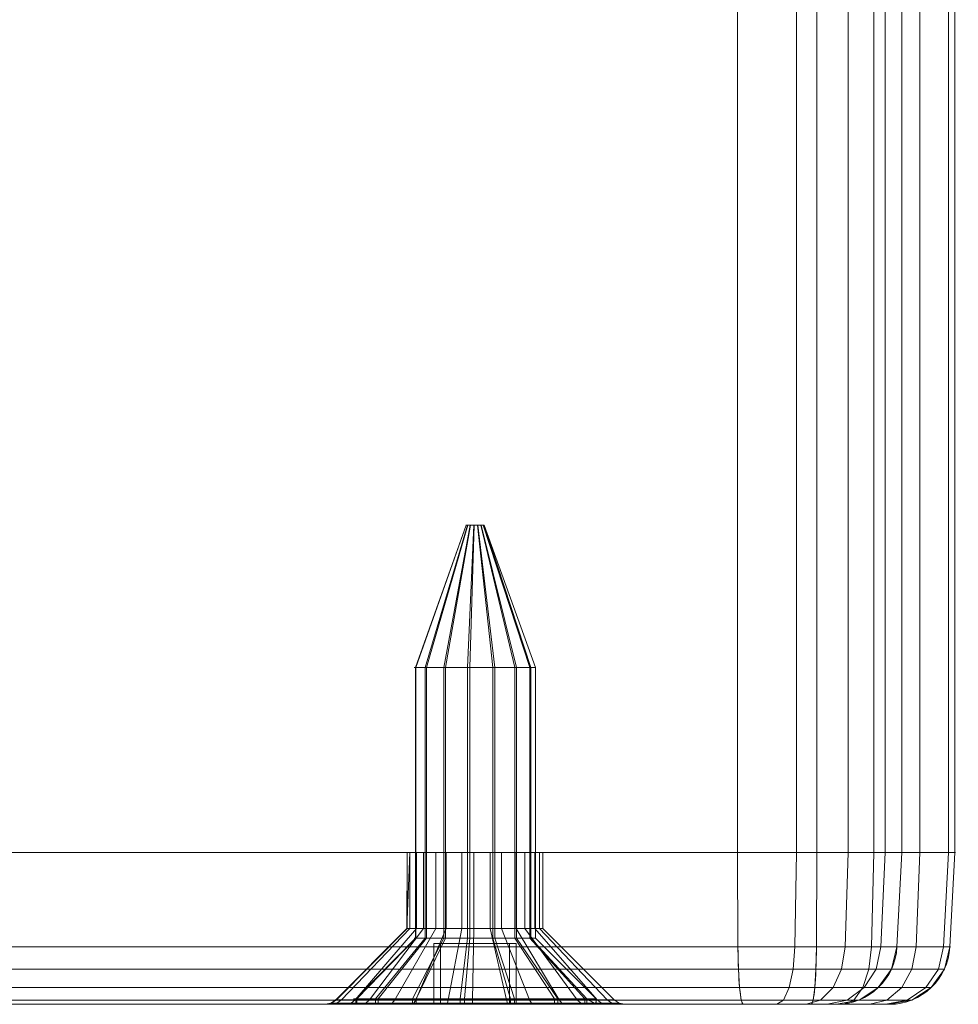
# Model space of a CAD drawing. Units: millimetres. Extents: x -328 to 207, y -634 to 1377.
# Drawn here: x 101 to 132, y -634 to -601 of the extents above; entities that cross this region are included whole.
import ezdxf

# ---------------------------------------------------------------- set-up
doc = ezdxf.new("R2010")
doc.units = ezdxf.units.MM
doc.layers.add('1', color=7, linetype='Continuous', true_color=0xffffff)

# ---------------------------------------------------------------- blocks, each defined once
blk = doc.blocks.new('UG_SURFACE_009')
at = {"layer": '1', "color": 40, "linetype": 'Continuous', "lineweight": 18}
for points in [[(124.893, -628.5, 448.922), (124.893, 1371.5, 448.922), (75.083, 1371.5, 444.564), (75.083, -628.5, 444.564)], [(77.698, -628.5, 414.679), (77.698, 1371.5, 414.679), (127.507, 1371.5, 419.036), (127.507, -628.5, 419.036)], [(126.832, -628.5, 448.71), (126.832, 1371.5, 448.71), (124.893, 1371.5, 448.922), (124.893, -628.5, 448.922)], [(128.542, -628.5, 447.771), (128.542, 1371.5, 447.771), (126.832, 1371.5, 448.71), (126.832, -628.5, 448.71)], [(127.507, -628.5, 419.036), (127.507, 1371.5, 419.036), (129.38, 1371.5, 419.582), (129.38, -628.5, 419.582)], [(129.763, -628.5, 446.25), (129.763, 1371.5, 446.25), (128.542, 1371.5, 447.771), (128.542, -628.5, 447.771)], [(129.38, -628.5, 419.582), (129.38, 1371.5, 419.582), (130.902, 1371.5, 420.803), (130.902, -628.5, 420.803)], [(130.309, -628.5, 444.377), (130.309, 1371.5, 444.377), (129.763, 1371.5, 446.25), (129.763, -628.5, 446.25)], [(132.053, -628.5, 424.453), (132.053, 1371.5, 424.453), (130.309, 1371.5, 444.377), (130.309, -628.5, 444.377)], [(130.902, -628.5, 420.803), (130.902, 1371.5, 420.803), (131.84, 1371.5, 422.514), (131.84, -628.5, 422.514)], [(131.84, -628.5, 422.514), (131.84, 1371.5, 422.514), (132.053, 1371.5, 424.453), (132.053, -628.5, 424.453)], [(130.309, -628.5, 444.377), (70.538, -628.5, 439.148), (77.698, -628.5, 414.679), (127.507, -628.5, 419.036)], [(70.538, -628.5, 439.148), (130.309, -628.5, 444.377), (124.893, -628.5, 448.922), (75.083, -628.5, 444.564)], [(124.893, -628.5, 448.922), (130.309, -628.5, 444.377), (129.763, -628.5, 446.25)], [(129.763, -628.5, 446.25), (128.542, -628.5, 447.771), (126.832, -628.5, 448.71), (124.893, -628.5, 448.922)], [(127.507, -628.5, 419.036), (129.38, -628.5, 419.582), (130.902, -628.5, 420.803), (131.84, -628.5, 422.514)], [(131.84, -628.5, 422.514), (132.053, -628.5, 424.453), (127.507, -628.5, 419.036)], [(132.053, -628.5, 424.453), (130.309, -628.5, 444.377), (127.507, -628.5, 419.036)]]:
    blk.add_3dface(points, dxfattribs=at)
blk = doc.blocks.new('UG_SURFACE_019')
at = {"layer": '1', "color": 1, "linetype": 'Continuous', "lineweight": 18}
for points in [[(72.443, -631.605, 419.238), (70.7, -631.605, 439.162), (70.538, -628.5, 439.148), (72.281, -628.5, 419.224)], [(70.75, -628.5, 441.087), (70.538, -628.5, 439.148), (70.7, -631.605, 439.162), (70.905, -631.605, 441.038)], [(72.281, -628.5, 419.224), (70.538, -628.5, 439.148), (84.119, -628.5, 430.767), (84.201, -628.5, 429.835)], [(85.062, -628.5, 432.336), (84.424, -628.5, 431.652), (70.538, -628.5, 439.148), (70.75, -628.5, 441.087)], [(84.424, -628.5, 431.652), (84.119, -628.5, 430.767), (70.538, -628.5, 439.148)], [(71.688, -628.5, 442.797), (70.75, -628.5, 441.087), (70.905, -631.605, 441.038), (71.813, -631.605, 442.693)], [(85.062, -628.5, 432.336), (70.75, -628.5, 441.087), (71.688, -628.5, 442.797), (73.21, -628.5, 444.018)], [(73.21, -628.5, 444.018), (71.688, -628.5, 442.797), (71.813, -631.605, 442.693), (73.285, -631.605, 443.874)], [(72.281, -628.5, 419.224), (72.827, -628.5, 417.351), (72.971, -631.605, 417.426), (72.443, -631.605, 419.238)], [(72.281, -628.5, 419.224), (84.201, -628.5, 429.835), (84.654, -628.5, 429.017)], [(74.048, -628.5, 415.829), (72.827, -628.5, 417.351), (72.281, -628.5, 419.224), (84.654, -628.5, 429.017)], [(72.827, -628.5, 417.351), (74.048, -628.5, 415.829), (74.152, -631.605, 415.954), (72.971, -631.605, 417.426)], [(75.083, -628.5, 444.564), (73.21, -628.5, 444.018), (73.285, -631.605, 443.874), (75.097, -631.605, 444.402)], [(73.21, -628.5, 444.018), (75.083, -628.5, 444.564), (85.062, -628.5, 432.336)], [(74.048, -628.5, 415.829), (75.758, -628.5, 414.891), (75.807, -631.605, 415.046), (74.152, -631.605, 415.954)], [(75.758, -628.5, 414.891), (74.048, -628.5, 415.829), (84.654, -628.5, 429.017)], [(75.097, -631.605, 444.402), (124.907, -631.605, 448.76), (124.893, -628.5, 448.922), (75.083, -628.5, 444.564)], [(75.083, -628.5, 444.564), (124.893, -628.5, 448.922), (86.858, -628.5, 432.685), (85.923, -628.5, 432.702)], [(85.923, -628.5, 432.702), (85.062, -628.5, 432.336), (75.083, -628.5, 444.564)], [(75.758, -628.5, 414.891), (77.698, -628.5, 414.679), (77.683, -631.605, 414.841), (75.807, -631.605, 415.046)], [(84.654, -628.5, 429.017), (85.401, -628.5, 428.454), (77.698, -628.5, 414.679), (75.758, -628.5, 414.891)], [(77.698, -628.5, 414.679), (127.507, -628.5, 419.036), (127.493, -631.605, 419.198), (77.683, -631.605, 414.841)], [(77.698, -628.5, 414.679), (85.401, -628.5, 428.454), (86.313, -628.5, 428.243)], [(127.507, -628.5, 419.036), (77.698, -628.5, 414.679), (115.287, -628.5, 431.068), (116.199, -628.5, 430.858)], [(86.313, -628.5, 428.243), (114.086, -628.5, 432.45), (114.54, -628.5, 431.632), (77.698, -628.5, 414.679)], [(114.54, -628.5, 431.632), (115.287, -628.5, 431.068), (77.698, -628.5, 414.679)], [(84.119, -628.5, 430.767), (84.119, -631, 430.767), (84.111, -631, 430.297)], [(84.111, -631, 430.297), (84.201, -628.5, 429.835), (84.119, -628.5, 430.767)], [(84.111, -631, 430.297), (84.201, -631, 429.835), (84.201, -628.5, 429.835)], [(84.119, -631, 430.767), (84.119, -628.5, 430.767), (84.424, -628.5, 431.652), (84.424, -631, 431.652)], [(84.654, -631, 429.017), (84.654, -628.5, 429.017), (84.201, -628.5, 429.835), (84.201, -631, 429.835)], [(84.424, -631, 431.652), (84.424, -628.5, 431.652), (85.062, -628.5, 432.336), (85.062, -631, 432.336)], [(85.401, -631, 428.454), (85.401, -628.5, 428.454), (84.654, -628.5, 429.017), (84.654, -631, 429.017)], [(85.062, -631, 432.336), (85.062, -628.5, 432.336), (85.923, -628.5, 432.702), (85.923, -631, 432.702)], [(86.313, -631, 428.243), (86.313, -628.5, 428.243), (85.401, -628.5, 428.454), (85.401, -631, 428.454)], [(85.923, -631, 432.702), (85.923, -628.5, 432.702), (86.858, -628.5, 432.685), (86.858, -631, 432.685)], [(87.231, -631, 428.422), (87.231, -628.5, 428.422), (86.313, -628.5, 428.243), (86.313, -631, 428.243)], [(86.313, -628.5, 428.243), (114.005, -628.5, 433.382), (114.086, -628.5, 432.45)], [(114.005, -628.5, 433.382), (86.313, -628.5, 428.243), (87.231, -628.5, 428.422)], [(86.858, -631, 432.685), (86.858, -628.5, 432.685), (87.706, -628.5, 432.29), (87.706, -631, 432.29)], [(87.706, -628.5, 432.29), (86.858, -628.5, 432.685), (124.893, -628.5, 448.922)], [(87.998, -631, 428.958), (87.998, -628.5, 428.958), (87.231, -628.5, 428.422), (87.231, -631, 428.422)], [(114.948, -628.5, 434.951), (87.231, -628.5, 428.422), (87.998, -628.5, 428.958)], [(87.231, -628.5, 428.422), (114.948, -628.5, 434.951), (114.309, -628.5, 434.266)], [(87.231, -628.5, 428.422), (114.309, -628.5, 434.266), (114.005, -628.5, 433.382)], [(87.706, -631, 432.29), (87.706, -628.5, 432.29), (88.32, -628.5, 431.584), (88.32, -631, 431.584)], [(124.893, -628.5, 448.922), (88.32, -628.5, 431.584), (87.706, -628.5, 432.29)], [(88.48, -631, 429.76), (88.48, -628.5, 429.76), (87.998, -628.5, 428.958), (87.998, -631, 428.958)], [(124.893, -628.5, 448.922), (87.998, -628.5, 428.958), (88.48, -628.5, 429.76)], [(87.998, -628.5, 428.958), (124.893, -628.5, 448.922), (115.809, -628.5, 435.316), (114.948, -628.5, 434.951)], [(88.32, -631, 431.584), (88.32, -628.5, 431.584), (88.594, -628.5, 430.689), (88.594, -631, 430.689)], [(88.594, -628.5, 430.689), (88.32, -628.5, 431.584), (124.893, -628.5, 448.922)], [(88.594, -631, 430.689), (88.594, -628.5, 430.689), (88.48, -628.5, 429.76), (88.48, -631, 429.76)], [(124.893, -628.5, 448.922), (88.48, -628.5, 429.76), (88.594, -628.5, 430.689)], [(114.086, -628.5, 432.45), (114.005, -628.5, 433.382), (113.997, -631, 432.912)], [(114.005, -628.5, 433.382), (114.005, -631, 433.382), (113.997, -631, 432.912)], [(113.997, -631, 432.912), (114.086, -631, 432.45), (114.086, -628.5, 432.45)], [(114.005, -631, 433.382), (114.005, -628.5, 433.382), (114.309, -628.5, 434.266), (114.309, -631, 434.266)], [(114.54, -631, 431.632), (114.54, -628.5, 431.632), (114.086, -628.5, 432.45), (114.086, -631, 432.45)], [(114.309, -631, 434.266), (114.309, -628.5, 434.266), (114.948, -628.5, 434.951), (114.948, -631, 434.951)], [(115.287, -631, 431.068), (115.287, -628.5, 431.068), (114.54, -628.5, 431.632), (114.54, -631, 431.632)], [(114.948, -631, 434.951), (114.948, -628.5, 434.951), (115.809, -628.5, 435.316), (115.809, -631, 435.316)], [(116.199, -631, 430.858), (116.199, -628.5, 430.858), (115.287, -628.5, 431.068), (115.287, -631, 431.068)], [(124.893, -628.5, 448.922), (116.744, -628.5, 435.3), (115.809, -628.5, 435.316)], [(115.809, -631, 435.316), (115.809, -628.5, 435.316), (116.744, -628.5, 435.3), (116.744, -631, 435.3)], [(127.507, -628.5, 419.036), (116.199, -628.5, 430.858), (117.117, -628.5, 431.037)], [(117.117, -631, 431.037), (117.117, -628.5, 431.037), (116.199, -628.5, 430.858), (116.199, -631, 430.858)], [(124.893, -628.5, 448.922), (126.832, -628.5, 448.71), (117.592, -628.5, 434.905), (116.744, -628.5, 435.3)], [(116.744, -631, 435.3), (116.744, -628.5, 435.3), (117.592, -628.5, 434.905), (117.592, -631, 434.905)], [(117.117, -628.5, 431.037), (117.884, -628.5, 431.573), (129.38, -628.5, 419.582), (127.507, -628.5, 419.036)], [(117.884, -631, 431.573), (117.884, -628.5, 431.573), (117.117, -628.5, 431.037), (117.117, -631, 431.037)], [(117.592, -628.5, 434.905), (126.832, -628.5, 448.71), (128.542, -628.5, 447.771), (129.763, -628.5, 446.25)], [(129.763, -628.5, 446.25), (130.309, -628.5, 444.377), (118.206, -628.5, 434.198), (117.592, -628.5, 434.905)], [(117.592, -631, 434.905), (117.592, -628.5, 434.905), (118.206, -628.5, 434.198), (118.206, -631, 434.198)], [(117.884, -628.5, 431.573), (118.365, -628.5, 432.375), (132.053, -628.5, 424.453), (131.84, -628.5, 422.514)], [(131.84, -628.5, 422.514), (130.902, -628.5, 420.803), (117.884, -628.5, 431.573)], [(130.902, -628.5, 420.803), (129.38, -628.5, 419.582), (117.884, -628.5, 431.573)], [(118.365, -631, 432.375), (118.365, -628.5, 432.375), (117.884, -628.5, 431.573), (117.884, -631, 431.573)], [(118.479, -628.5, 433.304), (118.206, -628.5, 434.198), (130.309, -628.5, 444.377), (132.053, -628.5, 424.453)], [(118.206, -631, 434.198), (118.206, -628.5, 434.198), (118.479, -628.5, 433.304), (118.479, -631, 433.304)], [(132.053, -628.5, 424.453), (118.365, -628.5, 432.375), (118.479, -628.5, 433.304)], [(118.479, -631, 433.304), (118.479, -628.5, 433.304), (118.365, -628.5, 432.375), (118.365, -631, 432.375)], [(126.832, -628.5, 448.71), (124.893, -628.5, 448.922), (124.907, -631.605, 448.76), (126.783, -631.605, 448.555)], [(128.542, -628.5, 447.771), (126.832, -628.5, 448.71), (126.783, -631.605, 448.555), (128.438, -631.605, 447.647)], [(127.507, -628.5, 419.036), (129.38, -628.5, 419.582), (129.305, -631.605, 419.727), (127.493, -631.605, 419.198)], [(129.763, -628.5, 446.25), (128.542, -628.5, 447.771), (128.438, -631.605, 447.647), (129.619, -631.605, 446.175)], [(129.38, -628.5, 419.582), (130.902, -628.5, 420.803), (130.777, -631.605, 420.908), (129.305, -631.605, 419.727)], [(130.309, -628.5, 444.377), (129.763, -628.5, 446.25), (129.619, -631.605, 446.175), (130.147, -631.605, 444.363)], [(130.147, -631.605, 444.363), (131.89, -631.605, 424.439), (132.053, -628.5, 424.453), (130.309, -628.5, 444.377)], [(130.902, -628.5, 420.803), (131.84, -628.5, 422.514), (131.685, -631.605, 422.563), (130.777, -631.605, 420.908)], [(131.84, -628.5, 422.514), (132.053, -628.5, 424.453), (131.89, -631.605, 424.439), (131.685, -631.605, 422.563)], [(81.766, -633.354, 430.092), (81.95, -633.354, 429.147), (84.201, -631, 429.835), (84.111, -631, 430.297)], [(84.111, -631, 430.297), (84.119, -631, 430.767), (81.783, -633.354, 431.054), (81.766, -633.354, 430.092)], [(84.119, -631, 430.767), (84.424, -631, 431.652), (82.406, -633.354, 432.864), (81.783, -633.354, 431.054)], [(84.654, -631, 429.017), (84.201, -631, 429.835), (81.95, -633.354, 429.147), (82.878, -633.354, 427.473)], [(84.424, -631, 431.652), (85.062, -631, 432.336), (83.712, -633.354, 434.264), (82.406, -633.354, 432.864)], [(85.401, -631, 428.454), (84.654, -631, 429.017), (82.878, -633.354, 427.473), (84.407, -633.354, 426.321)], [(85.062, -631, 432.336), (85.923, -631, 432.702), (85.474, -633.354, 435.012), (83.712, -633.354, 434.264)], [(86.313, -631, 428.243), (85.401, -631, 428.454), (84.407, -633.354, 426.321), (86.272, -633.354, 425.89)], [(85.923, -631, 432.702), (86.858, -631, 432.685), (87.388, -633.354, 434.979), (85.474, -633.354, 435.012)], [(87.231, -631, 428.422), (86.313, -631, 428.243), (86.272, -633.354, 425.89), (88.151, -633.354, 426.255)], [(86.858, -631, 432.685), (87.706, -631, 432.29), (89.123, -633.354, 434.17), (87.388, -633.354, 434.979)], [(87.998, -631, 428.958), (87.231, -631, 428.422), (88.151, -633.354, 426.255), (89.719, -633.354, 427.353)], [(87.706, -631, 432.29), (88.32, -631, 431.584), (90.379, -633.354, 432.725), (89.123, -633.354, 434.17)], [(88.48, -631, 429.76), (87.998, -631, 428.958), (89.719, -633.354, 427.353), (90.705, -633.354, 428.994)], [(88.32, -631, 431.584), (88.594, -631, 430.689), (90.938, -633.354, 430.894), (90.379, -633.354, 432.725)], [(88.594, -631, 430.689), (88.48, -631, 429.76), (90.705, -633.354, 428.994), (90.938, -633.354, 430.894)], [(111.652, -633.354, 432.706), (111.836, -633.354, 431.762), (114.086, -631, 432.45), (113.997, -631, 432.912)], [(113.997, -631, 432.912), (114.005, -631, 433.382), (111.669, -633.354, 433.669), (111.652, -633.354, 432.706)], [(114.005, -631, 433.382), (114.309, -631, 434.266), (112.292, -633.354, 435.479), (111.669, -633.354, 433.669)], [(114.54, -631, 431.632), (114.086, -631, 432.45), (111.836, -633.354, 431.762), (112.764, -633.354, 430.087)], [(114.309, -631, 434.266), (114.948, -631, 434.951), (113.598, -633.354, 436.879), (112.292, -633.354, 435.479)], [(115.287, -631, 431.068), (114.54, -631, 431.632), (112.764, -633.354, 430.087), (114.293, -633.354, 428.935)], [(114.948, -631, 434.951), (115.809, -631, 435.316), (115.36, -633.354, 437.627), (113.598, -633.354, 436.879)], [(116.199, -631, 430.858), (115.287, -631, 431.068), (114.293, -633.354, 428.935), (116.158, -633.354, 428.505)], [(115.809, -631, 435.316), (116.744, -631, 435.3), (117.274, -633.354, 437.593), (115.36, -633.354, 437.627)], [(117.117, -631, 431.037), (116.199, -631, 430.858), (116.158, -633.354, 428.505), (118.037, -633.354, 428.87)], [(116.744, -631, 435.3), (117.592, -631, 434.905), (119.009, -633.354, 436.784), (117.274, -633.354, 437.593)], [(117.884, -631, 431.573), (117.117, -631, 431.037), (118.037, -633.354, 428.87), (119.605, -633.354, 429.968)], [(117.592, -631, 434.905), (118.206, -631, 434.198), (120.264, -633.354, 435.34), (119.009, -633.354, 436.784)], [(118.365, -631, 432.375), (117.884, -631, 431.573), (119.605, -633.354, 429.968), (120.591, -633.354, 431.609)], [(118.206, -631, 434.198), (118.479, -631, 433.304), (120.824, -633.354, 433.509), (120.264, -633.354, 435.34)], [(118.479, -631, 433.304), (118.365, -631, 432.375), (120.591, -633.354, 431.609), (120.824, -633.354, 433.509)], [(70.7, -631.605, 439.162), (72.443, -631.605, 419.238), (72.623, -632.337, 419.254), (70.88, -632.337, 439.178)], [(70.905, -631.605, 441.038), (70.7, -631.605, 439.162), (70.88, -632.337, 439.178), (71.078, -632.337, 440.984)], [(71.813, -631.605, 442.693), (70.905, -631.605, 441.038), (71.078, -632.337, 440.984), (71.952, -632.337, 442.576)], [(73.285, -631.605, 443.874), (71.813, -631.605, 442.693), (71.952, -632.337, 442.576), (73.369, -632.337, 443.714)], [(72.443, -631.605, 419.238), (72.971, -631.605, 417.426), (73.132, -632.337, 417.509), (72.623, -632.337, 419.254)], [(72.971, -631.605, 417.426), (74.152, -631.605, 415.954), (74.269, -632.337, 416.093), (73.132, -632.337, 417.509)], [(75.097, -631.605, 444.402), (73.285, -631.605, 443.874), (73.369, -632.337, 443.714), (75.113, -632.337, 444.222)], [(74.152, -631.605, 415.954), (75.807, -631.605, 415.046), (75.862, -632.337, 415.219), (74.269, -632.337, 416.093)], [(75.113, -632.337, 444.222), (124.923, -632.337, 448.58), (124.907, -631.605, 448.76), (75.097, -631.605, 444.402)], [(75.807, -631.605, 415.046), (77.683, -631.605, 414.841), (77.668, -632.337, 415.021), (75.862, -632.337, 415.219)], [(77.683, -631.605, 414.841), (127.493, -631.605, 419.198), (127.477, -632.337, 419.379), (77.668, -632.337, 415.021)], [(126.783, -631.605, 448.555), (124.907, -631.605, 448.76), (124.923, -632.337, 448.58), (126.729, -632.337, 448.382)], [(128.438, -631.605, 447.647), (126.783, -631.605, 448.555), (126.729, -632.337, 448.382), (128.321, -632.337, 447.508)], [(127.493, -631.605, 419.198), (129.305, -631.605, 419.727), (129.222, -632.337, 419.887), (127.477, -632.337, 419.379)], [(129.619, -631.605, 446.175), (128.438, -631.605, 447.647), (128.321, -632.337, 447.508), (129.459, -632.337, 446.091)], [(129.305, -631.605, 419.727), (130.777, -631.605, 420.908), (130.639, -632.337, 421.024), (129.222, -632.337, 419.887)], [(130.147, -631.605, 444.363), (129.619, -631.605, 446.175), (129.459, -632.337, 446.091), (129.967, -632.337, 444.347)], [(129.967, -632.337, 444.347), (131.71, -632.337, 424.423), (131.89, -631.605, 424.439), (130.147, -631.605, 444.363)], [(130.777, -631.605, 420.908), (131.685, -631.605, 422.563), (131.512, -632.337, 422.617), (130.639, -632.337, 421.024)], [(131.685, -631.605, 422.563), (131.89, -631.605, 424.439), (131.71, -632.337, 424.423), (131.512, -632.337, 422.617)], [(70.88, -632.337, 439.178), (72.623, -632.337, 419.254), (73.061, -632.951, 419.292), (71.318, -632.951, 439.216)], [(71.078, -632.337, 440.984), (70.88, -632.337, 439.178), (71.318, -632.951, 439.216), (71.497, -632.951, 440.851)], [(71.952, -632.337, 442.576), (71.078, -632.337, 440.984), (71.497, -632.951, 440.851), (72.288, -632.951, 442.294)], [(73.369, -632.337, 443.714), (71.952, -632.337, 442.576), (72.288, -632.951, 442.294), (73.572, -632.951, 443.324)], [(72.623, -632.337, 419.254), (73.132, -632.337, 417.509), (73.522, -632.951, 417.712), (73.061, -632.951, 419.292)], [(73.132, -632.337, 417.509), (74.269, -632.337, 416.093), (74.551, -632.951, 416.429), (73.522, -632.951, 417.712)], [(75.113, -632.337, 444.222), (73.369, -632.337, 443.714), (73.572, -632.951, 443.324), (75.151, -632.951, 443.784)], [(74.269, -632.337, 416.093), (75.862, -632.337, 415.219), (75.994, -632.951, 415.638), (74.551, -632.951, 416.429)], [(75.151, -632.951, 443.784), (124.961, -632.951, 448.142), (124.923, -632.337, 448.58), (75.113, -632.337, 444.222)], [(75.862, -632.337, 415.219), (77.668, -632.337, 415.021), (77.629, -632.951, 415.459), (75.994, -632.951, 415.638)], [(77.668, -632.337, 415.021), (127.477, -632.337, 419.379), (127.439, -632.951, 419.817), (77.629, -632.951, 415.459)], [(126.729, -632.337, 448.382), (124.923, -632.337, 448.58), (124.961, -632.951, 448.142), (126.596, -632.951, 447.963)], [(128.321, -632.337, 447.508), (126.729, -632.337, 448.382), (126.596, -632.951, 447.963), (128.039, -632.951, 447.171)], [(127.477, -632.337, 419.379), (129.222, -632.337, 419.887), (129.019, -632.951, 420.277), (127.439, -632.951, 419.817)], [(129.459, -632.337, 446.091), (128.321, -632.337, 447.508), (128.039, -632.951, 447.171), (129.069, -632.951, 445.888)], [(129.222, -632.337, 419.887), (130.639, -632.337, 421.024), (130.302, -632.951, 421.307), (129.019, -632.951, 420.277)], [(129.967, -632.337, 444.347), (129.459, -632.337, 446.091), (129.069, -632.951, 445.888), (129.529, -632.951, 444.309)], [(129.529, -632.951, 444.309), (131.272, -632.951, 424.385), (131.71, -632.337, 424.423), (129.967, -632.337, 444.347)], [(130.639, -632.337, 421.024), (131.512, -632.337, 422.617), (131.093, -632.951, 422.749), (130.302, -632.951, 421.307)], [(131.512, -632.337, 422.617), (131.71, -632.337, 424.423), (131.272, -632.951, 424.385), (131.093, -632.951, 422.749)], [(71.318, -632.951, 439.216), (73.061, -632.951, 419.292), (73.694, -633.358, 419.347), (71.951, -633.358, 439.271)], [(71.497, -632.951, 440.851), (71.318, -632.951, 439.216), (71.951, -633.358, 439.271), (72.103, -633.358, 440.66)], [(72.288, -632.951, 442.294), (71.497, -632.951, 440.851), (72.103, -633.358, 440.66), (72.775, -633.358, 441.885)], [(73.572, -632.951, 443.324), (72.288, -632.951, 442.294), (72.775, -633.358, 441.885), (73.865, -633.358, 442.76)], [(73.061, -632.951, 419.292), (73.522, -632.951, 417.712), (74.085, -633.358, 418.006), (73.694, -633.358, 419.347)], [(73.522, -632.951, 417.712), (74.551, -632.951, 416.429), (74.96, -633.358, 416.916), (74.085, -633.358, 418.006)], [(75.151, -632.951, 443.784), (73.572, -632.951, 443.324), (73.865, -633.358, 442.76), (75.207, -633.358, 443.151)], [(74.551, -632.951, 416.429), (75.994, -632.951, 415.638), (76.185, -633.358, 416.244), (74.96, -633.358, 416.916)], [(75.207, -633.358, 443.151), (125.016, -633.358, 447.509), (124.961, -632.951, 448.142), (75.151, -632.951, 443.784)], [(75.994, -632.951, 415.638), (77.629, -632.951, 415.459), (77.574, -633.358, 416.092), (76.185, -633.358, 416.244)], [(77.629, -632.951, 415.459), (127.439, -632.951, 419.817), (127.384, -633.358, 420.45), (77.574, -633.358, 416.092)], [(126.596, -632.951, 447.963), (124.961, -632.951, 448.142), (125.016, -633.358, 447.509), (126.405, -633.358, 447.357)], [(128.039, -632.951, 447.171), (126.596, -632.951, 447.963), (126.405, -633.358, 447.357), (127.63, -633.358, 446.684)], [(127.439, -632.951, 419.817), (129.019, -632.951, 420.277), (128.725, -633.358, 420.841), (127.384, -633.358, 420.45)], [(129.069, -632.951, 445.888), (128.039, -632.951, 447.171), (127.63, -633.358, 446.684), (128.505, -633.358, 445.595)], [(129.529, -632.951, 444.309), (129.069, -632.951, 445.888), (128.505, -633.358, 445.595), (128.896, -633.358, 444.253)], [(129.019, -632.951, 420.277), (130.302, -632.951, 421.307), (129.815, -633.358, 421.715), (128.725, -633.358, 420.841)], [(128.896, -633.358, 444.253), (130.639, -633.358, 424.329), (131.272, -632.951, 424.385), (129.529, -632.951, 444.309)], [(130.302, -632.951, 421.307), (131.093, -632.951, 422.749), (130.487, -633.358, 422.94), (129.815, -633.358, 421.715)], [(131.093, -632.951, 422.749), (131.272, -632.951, 424.385), (130.639, -633.358, 424.329), (130.487, -633.358, 422.94)], [(71.951, -633.358, 439.271), (73.694, -633.358, 419.347), (74.433, -633.5, 419.412), (72.689, -633.5, 439.336)], [(72.103, -633.358, 440.66), (71.951, -633.358, 439.271), (72.689, -633.5, 439.336), (72.81, -633.5, 440.437)], [(72.775, -633.358, 441.885), (72.103, -633.358, 440.66), (72.81, -633.5, 440.437), (73.343, -633.5, 441.409)], [(73.865, -633.358, 442.76), (72.775, -633.358, 441.885), (73.343, -633.5, 441.409), (74.207, -633.5, 442.103)], [(73.694, -633.358, 419.347), (74.085, -633.358, 418.006), (74.743, -633.5, 418.348), (74.433, -633.5, 419.412)], [(75.207, -633.358, 443.151), (73.865, -633.358, 442.76), (74.207, -633.5, 442.103), (75.271, -633.5, 442.413)], [(74.085, -633.358, 418.006), (74.96, -633.358, 416.916), (75.436, -633.5, 417.484), (74.743, -633.5, 418.348)], [(74.96, -633.358, 416.916), (76.185, -633.358, 416.244), (76.408, -633.5, 416.951), (75.436, -633.5, 417.484)], [(75.271, -633.5, 442.413), (125.081, -633.5, 446.77), (125.016, -633.358, 447.509), (75.207, -633.358, 443.151)], [(76.185, -633.358, 416.244), (77.574, -633.358, 416.092), (77.509, -633.5, 416.83), (76.408, -633.5, 416.951)], [(77.574, -633.358, 416.092), (127.384, -633.358, 420.45), (127.319, -633.5, 421.188), (77.509, -633.5, 416.83)], [(81.795, -633.462, 429.1), (81.95, -633.354, 429.147), (81.766, -633.354, 430.092), (81.605, -633.462, 430.078)], [(81.605, -633.462, 430.078), (81.766, -633.354, 430.092), (81.783, -633.354, 431.054), (81.622, -633.462, 431.074)], [(81.622, -633.462, 431.074), (81.783, -633.354, 431.054), (82.406, -633.354, 432.864), (82.267, -633.462, 432.948)], [(82.755, -633.462, 427.366), (82.878, -633.354, 427.473), (81.95, -633.354, 429.147), (81.795, -633.462, 429.1)], [(82.267, -633.462, 432.948), (82.406, -633.354, 432.864), (83.712, -633.354, 434.264), (83.619, -633.462, 434.397)], [(84.338, -633.462, 426.174), (84.407, -633.354, 426.321), (82.878, -633.354, 427.473), (82.755, -633.462, 427.366)], [(83.619, -633.462, 434.397), (83.712, -633.354, 434.264), (85.474, -633.354, 435.012), (85.443, -633.462, 435.171)], [(86.269, -633.462, 425.728), (86.272, -633.354, 425.89), (84.407, -633.354, 426.321), (84.338, -633.462, 426.174)], [(85.443, -633.462, 435.171), (85.474, -633.354, 435.012), (87.388, -633.354, 434.979), (87.424, -633.462, 435.137)], [(88.214, -633.462, 426.106), (88.151, -633.354, 426.255), (86.272, -633.354, 425.89), (86.269, -633.462, 425.728)], [(87.424, -633.462, 435.137), (87.388, -633.354, 434.979), (89.123, -633.354, 434.17), (89.22, -633.462, 434.299)], [(89.838, -633.462, 427.243), (89.719, -633.354, 427.353), (88.151, -633.354, 426.255), (88.214, -633.462, 426.106)], [(89.22, -633.462, 434.299), (89.123, -633.354, 434.17), (90.379, -633.354, 432.725), (90.52, -633.462, 432.803)], [(90.858, -633.462, 428.941), (90.705, -633.354, 428.994), (89.719, -633.354, 427.353), (89.838, -633.462, 427.243)], [(90.52, -633.462, 432.803), (90.379, -633.354, 432.725), (90.938, -633.354, 430.894), (91.1, -633.462, 430.908)], [(91.1, -633.462, 430.908), (90.938, -633.354, 430.894), (90.705, -633.354, 428.994), (90.858, -633.462, 428.941)], [(111.681, -633.462, 431.714), (111.836, -633.354, 431.762), (111.652, -633.354, 432.706), (111.49, -633.462, 432.692)], [(111.49, -633.462, 432.692), (111.652, -633.354, 432.706), (111.669, -633.354, 433.669), (111.508, -633.462, 433.688)], [(111.508, -633.462, 433.688), (111.669, -633.354, 433.669), (112.292, -633.354, 435.479), (112.153, -633.462, 435.562)], [(112.641, -633.462, 429.981), (112.764, -633.354, 430.087), (111.836, -633.354, 431.762), (111.681, -633.462, 431.714)], [(112.153, -633.462, 435.562), (112.292, -633.354, 435.479), (113.598, -633.354, 436.879), (113.505, -633.462, 437.012)], [(114.224, -633.462, 428.788), (114.293, -633.354, 428.935), (112.764, -633.354, 430.087), (112.641, -633.462, 429.981)], [(113.505, -633.462, 437.012), (113.598, -633.354, 436.879), (115.36, -633.354, 437.627), (115.329, -633.462, 437.786)], [(116.155, -633.462, 428.343), (116.158, -633.354, 428.505), (114.293, -633.354, 428.935), (114.224, -633.462, 428.788)], [(115.329, -633.462, 437.786), (115.36, -633.354, 437.627), (117.274, -633.354, 437.593), (117.31, -633.462, 437.751)], [(118.1, -633.462, 428.721), (118.037, -633.354, 428.87), (116.158, -633.354, 428.505), (116.155, -633.462, 428.343)], [(117.31, -633.462, 437.751), (117.274, -633.354, 437.593), (119.009, -633.354, 436.784), (119.106, -633.462, 436.914)], [(119.724, -633.462, 429.857), (119.605, -633.354, 429.968), (118.037, -633.354, 428.87), (118.1, -633.462, 428.721)], [(119.106, -633.462, 436.914), (119.009, -633.354, 436.784), (120.264, -633.354, 435.34), (120.406, -633.462, 435.418)], [(120.744, -633.462, 431.556), (120.591, -633.354, 431.609), (119.605, -633.354, 429.968), (119.724, -633.462, 429.857)], [(120.406, -633.462, 435.418), (120.264, -633.354, 435.34), (120.824, -633.354, 433.509), (120.986, -633.462, 433.523)], [(120.986, -633.462, 433.523), (120.824, -633.354, 433.509), (120.591, -633.354, 431.609), (120.744, -633.462, 431.556)], [(126.405, -633.358, 447.357), (125.016, -633.358, 447.509), (125.081, -633.5, 446.77), (126.182, -633.5, 446.65)], [(127.63, -633.358, 446.684), (126.405, -633.358, 447.357), (126.182, -633.5, 446.65), (127.154, -633.5, 446.117)], [(128.505, -633.358, 445.595), (127.63, -633.358, 446.684), (127.154, -633.5, 446.117), (127.848, -633.5, 445.253)], [(127.384, -633.358, 420.45), (128.725, -633.358, 420.841), (128.383, -633.5, 421.498), (127.319, -633.5, 421.188)], [(128.896, -633.358, 444.253), (128.505, -633.358, 445.595), (127.848, -633.5, 445.253), (128.158, -633.5, 444.189)], [(128.158, -633.5, 444.189), (129.901, -633.5, 424.265), (130.639, -633.358, 424.329), (128.896, -633.358, 444.253)], [(128.725, -633.358, 420.841), (129.815, -633.358, 421.715), (129.247, -633.5, 422.192), (128.383, -633.5, 421.498)], [(129.815, -633.358, 421.715), (130.487, -633.358, 422.94), (129.78, -633.5, 423.163), (129.247, -633.5, 422.192)], [(130.487, -633.358, 422.94), (130.639, -633.358, 424.329), (129.901, -633.5, 424.265), (129.78, -633.5, 423.163)], [(72.689, -633.5, 439.336), (74.433, -633.5, 419.412), (81.612, -633.5, 429.044), (81.414, -633.5, 430.061)], [(81.414, -633.5, 430.061), (81.432, -633.5, 431.097), (72.689, -633.5, 439.336)], [(81.432, -633.5, 431.097), (82.103, -633.5, 433.046), (72.689, -633.5, 439.336)], [(72.81, -633.5, 440.437), (72.689, -633.5, 439.336), (82.103, -633.5, 433.046), (83.509, -633.5, 434.554)], [(74.207, -633.5, 442.103), (73.343, -633.5, 441.409), (72.81, -633.5, 440.437), (83.509, -633.5, 434.554)], [(83.509, -633.5, 434.554), (75.271, -633.5, 442.413), (74.207, -633.5, 442.103)], [(74.433, -633.5, 419.412), (82.611, -633.5, 427.241), (81.612, -633.5, 429.044)], [(84.257, -633.5, 426), (82.611, -633.5, 427.241), (74.433, -633.5, 419.412), (74.743, -633.5, 418.348)], [(84.257, -633.5, 426), (74.743, -633.5, 418.348), (75.436, -633.5, 417.484)], [(75.271, -633.5, 442.413), (83.509, -633.5, 434.554), (85.406, -633.5, 435.359)], [(85.406, -633.5, 435.359), (87.467, -633.5, 435.323), (125.081, -633.5, 446.77), (75.271, -633.5, 442.413)], [(75.436, -633.5, 417.484), (76.408, -633.5, 416.951), (77.509, -633.5, 416.83), (84.257, -633.5, 426)], [(77.509, -633.5, 416.83), (127.319, -633.5, 421.188), (88.289, -633.5, 425.93), (86.266, -633.5, 425.537)], [(86.266, -633.5, 425.537), (84.257, -633.5, 426), (77.509, -633.5, 416.83)], [(81.612, -633.5, 429.044), (81.795, -633.462, 429.1), (81.605, -633.462, 430.078), (81.414, -633.5, 430.061)], [(81.414, -633.5, 430.061), (81.605, -633.462, 430.078), (81.622, -633.462, 431.074), (81.432, -633.5, 431.097)], [(81.432, -633.5, 431.097), (81.622, -633.462, 431.074), (82.267, -633.462, 432.948), (82.103, -633.5, 433.046)], [(82.611, -633.5, 427.241), (82.755, -633.462, 427.366), (81.795, -633.462, 429.1), (81.612, -633.5, 429.044)], [(82.103, -633.5, 433.046), (82.267, -633.462, 432.948), (83.619, -633.462, 434.397), (83.509, -633.5, 434.554)], [(84.257, -633.5, 426), (84.338, -633.462, 426.174), (82.755, -633.462, 427.366), (82.611, -633.5, 427.241)], [(83.509, -633.5, 434.554), (83.619, -633.462, 434.397), (85.443, -633.462, 435.171), (85.406, -633.5, 435.359)], [(86.266, -633.5, 425.537), (86.269, -633.462, 425.728), (84.338, -633.462, 426.174), (84.257, -633.5, 426)], [(85.406, -633.5, 435.359), (85.443, -633.462, 435.171), (87.424, -633.462, 435.137), (87.467, -633.5, 435.323)], [(88.289, -633.5, 425.93), (88.214, -633.462, 426.106), (86.269, -633.462, 425.728), (86.266, -633.5, 425.537)], [(87.467, -633.5, 435.323), (87.424, -633.462, 435.137), (89.22, -633.462, 434.299), (89.335, -633.5, 434.452)], [(125.081, -633.5, 446.77), (87.467, -633.5, 435.323), (89.335, -633.5, 434.452)], [(89.978, -633.5, 427.112), (89.838, -633.462, 427.243), (88.214, -633.462, 426.106), (88.289, -633.5, 425.93)], [(127.319, -633.5, 421.188), (89.978, -633.5, 427.112), (88.289, -633.5, 425.93)], [(89.335, -633.5, 434.452), (89.22, -633.462, 434.299), (90.52, -633.462, 432.803), (90.688, -633.5, 432.896)], [(89.335, -633.5, 434.452), (90.688, -633.5, 432.896), (125.081, -633.5, 446.77)], [(91.039, -633.5, 428.879), (90.858, -633.462, 428.941), (89.838, -633.462, 427.243), (89.978, -633.5, 427.112)], [(91.039, -633.5, 428.879), (89.978, -633.5, 427.112), (127.319, -633.5, 421.188)], [(90.688, -633.5, 432.896), (90.52, -633.462, 432.803), (91.1, -633.462, 430.908), (91.29, -633.5, 430.925)], [(111.3, -633.5, 432.676), (111.318, -633.5, 433.712), (90.688, -633.5, 432.896), (91.29, -633.5, 430.925)], [(125.081, -633.5, 446.77), (90.688, -633.5, 432.896), (113.395, -633.5, 437.168), (115.292, -633.5, 437.974)], [(111.318, -633.5, 433.712), (111.989, -633.5, 435.661), (90.688, -633.5, 432.896)], [(111.989, -633.5, 435.661), (113.395, -633.5, 437.168), (90.688, -633.5, 432.896)], [(91.29, -633.5, 430.925), (91.1, -633.462, 430.908), (90.858, -633.462, 428.941), (91.039, -633.5, 428.879)], [(116.152, -633.5, 428.151), (91.29, -633.5, 430.925), (91.039, -633.5, 428.879), (127.319, -633.5, 421.188)], [(91.29, -633.5, 430.925), (111.498, -633.5, 431.658), (111.3, -633.5, 432.676)], [(91.29, -633.5, 430.925), (112.497, -633.5, 429.855), (111.498, -633.5, 431.658)], [(91.29, -633.5, 430.925), (114.143, -633.5, 428.615), (112.497, -633.5, 429.855)], [(91.29, -633.5, 430.925), (116.152, -633.5, 428.151), (114.143, -633.5, 428.615)], [(111.498, -633.5, 431.658), (111.681, -633.462, 431.714), (111.49, -633.462, 432.692), (111.3, -633.5, 432.676)], [(111.3, -633.5, 432.676), (111.49, -633.462, 432.692), (111.508, -633.462, 433.688), (111.318, -633.5, 433.712)], [(111.318, -633.5, 433.712), (111.508, -633.462, 433.688), (112.153, -633.462, 435.562), (111.989, -633.5, 435.661)], [(112.497, -633.5, 429.855), (112.641, -633.462, 429.981), (111.681, -633.462, 431.714), (111.498, -633.5, 431.658)], [(111.989, -633.5, 435.661), (112.153, -633.462, 435.562), (113.505, -633.462, 437.012), (113.395, -633.5, 437.168)], [(114.143, -633.5, 428.615), (114.224, -633.462, 428.788), (112.641, -633.462, 429.981), (112.497, -633.5, 429.855)], [(113.395, -633.5, 437.168), (113.505, -633.462, 437.012), (115.329, -633.462, 437.786), (115.292, -633.5, 437.974)], [(116.152, -633.5, 428.151), (116.155, -633.462, 428.343), (114.224, -633.462, 428.788), (114.143, -633.5, 428.615)], [(115.292, -633.5, 437.974), (115.329, -633.462, 437.786), (117.31, -633.462, 437.751), (117.353, -633.5, 437.938)], [(115.292, -633.5, 437.974), (117.353, -633.5, 437.938), (125.081, -633.5, 446.77)], [(118.175, -633.5, 428.545), (118.1, -633.462, 428.721), (116.155, -633.462, 428.343), (116.152, -633.5, 428.151)], [(127.319, -633.5, 421.188), (118.175, -633.5, 428.545), (116.152, -633.5, 428.151)], [(117.353, -633.5, 437.938), (117.31, -633.462, 437.751), (119.106, -633.462, 436.914), (119.221, -633.5, 437.067)], [(126.182, -633.5, 446.65), (125.081, -633.5, 446.77), (117.353, -633.5, 437.938), (119.221, -633.5, 437.067)], [(119.863, -633.5, 429.727), (119.724, -633.462, 429.857), (118.1, -633.462, 428.721), (118.175, -633.5, 428.545)], [(127.319, -633.5, 421.188), (128.383, -633.5, 421.498), (119.863, -633.5, 429.727), (118.175, -633.5, 428.545)], [(119.221, -633.5, 437.067), (119.106, -633.462, 436.914), (120.406, -633.462, 435.418), (120.574, -633.5, 435.511)], [(119.221, -633.5, 437.067), (120.574, -633.5, 435.511), (128.158, -633.5, 444.189), (127.848, -633.5, 445.253)], [(127.848, -633.5, 445.253), (127.154, -633.5, 446.117), (126.182, -633.5, 446.65), (119.221, -633.5, 437.067)], [(120.925, -633.5, 431.494), (120.744, -633.462, 431.556), (119.724, -633.462, 429.857), (119.863, -633.5, 429.727)], [(119.863, -633.5, 429.727), (129.247, -633.5, 422.192), (129.78, -633.5, 423.163)], [(119.863, -633.5, 429.727), (128.383, -633.5, 421.498), (129.247, -633.5, 422.192)], [(129.78, -633.5, 423.163), (129.901, -633.5, 424.265), (120.925, -633.5, 431.494), (119.863, -633.5, 429.727)], [(120.574, -633.5, 435.511), (120.406, -633.462, 435.418), (120.986, -633.462, 433.523), (121.176, -633.5, 433.54)], [(120.574, -633.5, 435.511), (121.176, -633.5, 433.54), (128.158, -633.5, 444.189)], [(121.176, -633.5, 433.54), (120.986, -633.462, 433.523), (120.744, -633.462, 431.556), (120.925, -633.5, 431.494)], [(129.901, -633.5, 424.265), (128.158, -633.5, 444.189), (121.176, -633.5, 433.54), (120.925, -633.5, 431.494)]]:
    blk.add_3dface(points, dxfattribs=at)
blk = doc.blocks.new('UG_SURFACE_082')
at = {"layer": '1', "color": 7, "linetype": 'Continuous', "lineweight": 18}
for points in [[(114.6, -622.4, 431.96), (114.275, -622.4, 432.726), (115.944, -617.7, 433.05), (115.992, -617.7, 432.936)], [(114.275, -622.4, 432.726), (114.289, -622.4, 433.558), (115.946, -617.7, 433.175), (115.944, -617.7, 433.05)], [(114.289, -622.4, 433.558), (114.641, -622.4, 434.311), (115.998, -617.7, 433.288), (115.946, -617.7, 433.175)], [(115.208, -622.4, 431.393), (114.6, -622.4, 431.96), (115.992, -617.7, 432.936), (116.084, -617.7, 432.851)], [(114.641, -622.4, 434.311), (115.268, -622.4, 434.857), (116.093, -617.7, 433.37), (115.998, -617.7, 433.288)], [(115.994, -622.4, 431.123), (115.208, -622.4, 431.393), (116.084, -617.7, 432.851), (116.201, -617.7, 432.81)], [(115.268, -622.4, 434.857), (116.064, -622.4, 435.1), (116.212, -617.7, 433.407), (116.093, -617.7, 433.37)], [(115.992, -617.7, 432.936), (115.944, -617.7, 433.05), (115.946, -617.7, 433.175), (116.238, -617.7, 433.108)], [(115.946, -617.7, 433.175), (115.998, -617.7, 433.288), (116.093, -617.7, 433.37), (116.238, -617.7, 433.108)], [(116.201, -617.7, 432.81), (116.084, -617.7, 432.851), (115.992, -617.7, 432.936), (116.238, -617.7, 433.108)], [(116.823, -622.4, 431.195), (115.994, -622.4, 431.123), (116.201, -617.7, 432.81), (116.326, -617.7, 432.821)], [(116.064, -622.4, 435.1), (116.889, -622.4, 434.999), (116.336, -617.7, 433.391), (116.212, -617.7, 433.407)], [(116.093, -617.7, 433.37), (116.212, -617.7, 433.407), (116.336, -617.7, 433.391), (116.238, -617.7, 433.108)], [(116.435, -617.7, 432.881), (116.326, -617.7, 432.821), (116.201, -617.7, 432.81), (116.238, -617.7, 433.108)], [(116.238, -617.7, 433.108), (116.538, -617.7, 433.102), (116.51, -617.7, 432.981), (116.435, -617.7, 432.881)], [(116.336, -617.7, 433.391), (116.443, -617.7, 433.327), (116.514, -617.7, 433.225), (116.238, -617.7, 433.108)], [(116.514, -617.7, 433.225), (116.537, -617.7, 433.134), (116.538, -617.7, 433.102), (116.238, -617.7, 433.108)], [(117.55, -622.4, 431.598), (116.823, -622.4, 431.195), (116.326, -617.7, 432.821), (116.435, -617.7, 432.881)], [(116.889, -622.4, 434.999), (117.602, -622.4, 434.57), (116.443, -617.7, 433.327), (116.336, -617.7, 433.391)], [(118.051, -622.4, 432.262), (117.55, -622.4, 431.598), (116.435, -617.7, 432.881), (116.51, -617.7, 432.981)], [(117.602, -622.4, 434.57), (118.079, -622.4, 433.889), (116.514, -617.7, 433.225), (116.443, -617.7, 433.327)], [(118.238, -622.4, 433.073), (118.051, -622.4, 432.262), (116.51, -617.7, 432.981), (116.538, -617.7, 433.102)], [(116.537, -617.7, 433.134), (116.514, -617.7, 433.225), (118.079, -622.4, 433.889)], [(118.079, -622.4, 433.889), (118.238, -622.4, 433.073), (116.537, -617.7, 433.134)], [(118.238, -622.4, 433.073), (116.538, -617.7, 433.102), (116.537, -617.7, 433.134)], [(114.275, -631.318, 432.726), (114.275, -622.4, 432.726), (114.6, -622.4, 431.96), (114.6, -631.318, 431.96)], [(114.289, -631.318, 433.558), (114.289, -622.4, 433.558), (114.275, -622.4, 432.726), (114.275, -631.318, 432.726)], [(114.641, -631.318, 434.311), (114.641, -622.4, 434.311), (114.289, -622.4, 433.558), (114.289, -631.318, 433.558)], [(114.6, -631.318, 431.96), (114.6, -622.4, 431.96), (115.208, -622.4, 431.393), (115.208, -631.318, 431.393)], [(115.268, -631.318, 434.857), (115.268, -622.4, 434.857), (114.641, -622.4, 434.311), (114.641, -631.318, 434.311)], [(115.208, -631.318, 431.393), (115.208, -622.4, 431.393), (115.994, -622.4, 431.123), (115.994, -631.318, 431.123)], [(116.064, -631.318, 435.1), (116.064, -622.4, 435.1), (115.268, -622.4, 434.857), (115.268, -631.318, 434.857)], [(115.994, -631.318, 431.123), (115.994, -622.4, 431.123), (116.823, -622.4, 431.195), (116.823, -631.318, 431.195)], [(116.889, -631.318, 434.999), (116.889, -622.4, 434.999), (116.064, -622.4, 435.1), (116.064, -631.318, 435.1)], [(116.823, -631.318, 431.195), (116.823, -622.4, 431.195), (117.55, -622.4, 431.598), (117.55, -631.318, 431.598)], [(117.602, -631.318, 434.57), (117.602, -622.4, 434.57), (116.889, -622.4, 434.999), (116.889, -631.318, 434.999)], [(117.55, -631.318, 431.598), (117.55, -622.4, 431.598), (118.051, -622.4, 432.262), (118.051, -631.318, 432.262)], [(118.079, -631.318, 433.889), (118.079, -622.4, 433.889), (117.602, -622.4, 434.57), (117.602, -631.318, 434.57)], [(118.051, -631.318, 432.262), (118.051, -622.4, 432.262), (118.238, -622.4, 433.073), (118.238, -631.318, 433.073)], [(118.238, -631.318, 433.073), (118.238, -622.4, 433.073), (118.079, -622.4, 433.889), (118.079, -631.318, 433.889)], [(112.961, -633.318, 430.813), (112.312, -633.318, 432.344), (114.275, -631.318, 432.726), (114.6, -631.318, 431.96)], [(112.312, -633.318, 432.344), (112.341, -633.318, 434.007), (114.289, -631.318, 433.558), (114.275, -631.318, 432.726)], [(112.341, -633.318, 434.007), (113.044, -633.318, 435.515), (114.641, -631.318, 434.311), (114.289, -631.318, 433.558)], [(114.178, -633.318, 429.679), (112.961, -633.318, 430.813), (114.6, -631.318, 431.96), (115.208, -631.318, 431.393)], [(113.044, -633.318, 435.515), (114.299, -633.318, 436.606), (115.268, -631.318, 434.857), (114.641, -631.318, 434.311)], [(115.751, -633.318, 429.137), (114.178, -633.318, 429.679), (115.208, -631.318, 431.393), (115.994, -631.318, 431.123)], [(114.299, -633.318, 436.606), (115.889, -633.318, 437.092), (116.064, -631.318, 435.1), (115.268, -631.318, 434.857)], [(117.408, -633.318, 429.282), (115.751, -633.318, 429.137), (115.994, -631.318, 431.123), (116.823, -631.318, 431.195)], [(115.889, -633.318, 437.092), (117.54, -633.318, 436.89), (116.889, -631.318, 434.999), (116.064, -631.318, 435.1)], [(118.862, -633.318, 430.089), (117.408, -633.318, 429.282), (116.823, -631.318, 431.195), (117.55, -631.318, 431.598)], [(117.54, -633.318, 436.89), (118.966, -633.318, 436.033), (117.602, -631.318, 434.57), (116.889, -631.318, 434.999)], [(119.863, -633.318, 431.417), (118.862, -633.318, 430.089), (117.55, -631.318, 431.598), (118.051, -631.318, 432.262)], [(118.966, -633.318, 436.033), (119.92, -633.318, 434.671), (118.079, -631.318, 433.889), (117.602, -631.318, 434.57)], [(120.237, -633.318, 433.038), (119.863, -633.318, 431.417), (118.051, -631.318, 432.262), (118.238, -631.318, 433.073)], [(119.92, -633.318, 434.671), (120.237, -633.318, 433.038), (118.238, -631.318, 433.073), (118.079, -631.318, 433.889)], [(115.102, -633.5, 431.753), (115.102, -631.5, 431.753), (114.884, -631.5, 434.244), (114.884, -633.5, 434.244)], [(114.884, -633.5, 434.244), (114.884, -631.5, 434.244), (117.374, -631.5, 434.462), (117.374, -633.5, 434.462)], [(117.592, -631.5, 431.971), (117.374, -631.5, 434.462), (114.884, -631.5, 434.244), (115.102, -631.5, 431.753)], [(117.592, -633.5, 431.971), (117.592, -631.5, 431.971), (115.102, -631.5, 431.753), (115.102, -633.5, 431.753)], [(117.374, -633.5, 434.462), (117.374, -631.5, 434.462), (117.592, -631.5, 431.971), (117.592, -633.5, 431.971)], [(112.312, -633.5, 432.344), (112.312, -633.318, 432.344), (112.961, -633.318, 430.813), (112.961, -633.5, 430.813)], [(112.341, -633.5, 434.007), (112.341, -633.318, 434.007), (112.312, -633.318, 432.344), (112.312, -633.5, 432.344)], [(113.044, -633.5, 435.515), (113.044, -633.318, 435.515), (112.341, -633.318, 434.007), (112.341, -633.5, 434.007)], [(112.961, -633.5, 430.813), (112.961, -633.318, 430.813), (114.178, -633.318, 429.679), (114.178, -633.5, 429.679)], [(114.299, -633.5, 436.606), (114.299, -633.318, 436.606), (113.044, -633.318, 435.515), (113.044, -633.5, 435.515)], [(114.178, -633.5, 429.679), (114.178, -633.318, 429.679), (115.751, -633.318, 429.137), (115.751, -633.5, 429.137)], [(115.889, -633.5, 437.092), (115.889, -633.318, 437.092), (114.299, -633.318, 436.606), (114.299, -633.5, 436.606)], [(115.751, -633.5, 429.137), (115.751, -633.318, 429.137), (117.408, -633.318, 429.282), (117.408, -633.5, 429.282)], [(117.54, -633.5, 436.89), (117.54, -633.318, 436.89), (115.889, -633.318, 437.092), (115.889, -633.5, 437.092)], [(117.408, -633.5, 429.282), (117.408, -633.318, 429.282), (118.862, -633.318, 430.089), (118.862, -633.5, 430.089)], [(118.966, -633.5, 436.033), (118.966, -633.318, 436.033), (117.54, -633.318, 436.89), (117.54, -633.5, 436.89)], [(118.862, -633.5, 430.089), (118.862, -633.318, 430.089), (119.863, -633.318, 431.417), (119.863, -633.5, 431.417)], [(119.92, -633.5, 434.671), (119.92, -633.318, 434.671), (118.966, -633.318, 436.033), (118.966, -633.5, 436.033)], [(119.863, -633.5, 431.417), (119.863, -633.318, 431.417), (120.237, -633.318, 433.038), (120.237, -633.5, 433.038)], [(119.92, -633.318, 434.671), (119.92, -633.5, 434.671), (120.223, -633.5, 433.456)], [(120.223, -633.5, 433.456), (120.237, -633.318, 433.038), (119.92, -633.318, 434.671)], [(120.223, -633.5, 433.456), (120.237, -633.5, 433.038), (120.237, -633.318, 433.038)], [(112.341, -633.5, 434.007), (112.312, -633.5, 432.344), (115.102, -633.5, 431.753), (114.884, -633.5, 434.244)], [(112.312, -633.5, 432.344), (112.961, -633.5, 430.813), (114.178, -633.5, 429.679), (115.102, -633.5, 431.753)], [(114.884, -633.5, 434.244), (113.044, -633.5, 435.515), (112.341, -633.5, 434.007)], [(114.299, -633.5, 436.606), (113.044, -633.5, 435.515), (114.884, -633.5, 434.244)], [(115.102, -633.5, 431.753), (114.178, -633.5, 429.679), (115.751, -633.5, 429.137)], [(115.889, -633.5, 437.092), (114.299, -633.5, 436.606), (114.884, -633.5, 434.244), (117.374, -633.5, 434.462)], [(117.592, -633.5, 431.971), (115.102, -633.5, 431.753), (115.751, -633.5, 429.137), (117.408, -633.5, 429.282)], [(117.374, -633.5, 434.462), (118.966, -633.5, 436.033), (117.54, -633.5, 436.89), (115.889, -633.5, 437.092)], [(117.374, -633.5, 434.462), (117.592, -633.5, 431.971), (120.223, -633.5, 433.456), (119.92, -633.5, 434.671)], [(119.92, -633.5, 434.671), (118.966, -633.5, 436.033), (117.374, -633.5, 434.462)], [(117.408, -633.5, 429.282), (118.862, -633.5, 430.089), (117.592, -633.5, 431.971)], [(117.592, -633.5, 431.971), (118.862, -633.5, 430.089), (119.863, -633.5, 431.417), (120.237, -633.5, 433.038)], [(120.237, -633.5, 433.038), (120.223, -633.5, 433.456), (117.592, -633.5, 431.971)]]:
    blk.add_3dface(points, dxfattribs=at)

msp = doc.modelspace()

# ---------------------------------------------------------------- linework, layer by layer
at = {"layer": '1', "color": 40, "linetype": 'Continuous', "lineweight": 18}
for p, q in [((124.893, 1371.5, 448.922), (124.893, -628.5, 448.922)), ((127.507, 1371.5, 419.036), (127.507, -628.5, 419.036)), ((130.309, 1371.5, 444.377), (130.309, -628.5, 444.377)), ((132.053, 1371.5, 424.453), (132.053, -628.5, 424.453)), ((124.893, -628.5, 448.922), (75.083, -628.5, 444.564)), ((77.698, -628.5, 414.679), (127.507, -628.5, 419.036)), ((132.053, -628.5, 424.453), (130.309, -628.5, 444.377))]:
    msp.add_line(p, q, dxfattribs=at)
at = {"layer": '1', "color": 1, "linetype": 'Continuous', "lineweight": 18}
for p, q in [((75.083, -628.5, 444.564), (124.893, -628.5, 448.922)), ((127.507, -628.5, 419.036), (77.698, -628.5, 414.679)), ((124.907, -631.605, 448.76), (124.893, -628.5, 448.922)), ((127.493, -631.605, 419.198), (127.507, -628.5, 419.036)), ((130.147, -631.605, 444.363), (130.309, -628.5, 444.377)), ((130.309, -628.5, 444.377), (132.053, -628.5, 424.453)), ((131.89, -631.605, 424.439), (132.053, -628.5, 424.453)), ((75.097, -631.605, 444.402), (124.907, -631.605, 448.76)), ((127.493, -631.605, 419.198), (77.683, -631.605, 414.841)), ((130.147, -631.605, 444.363), (131.89, -631.605, 424.439)), ((125.081, -633.5, 446.77), (75.271, -633.5, 442.413)), ((77.509, -633.5, 416.83), (127.319, -633.5, 421.188)), ((129.901, -633.5, 424.265), (128.158, -633.5, 444.189))]:
    msp.add_line(p, q, dxfattribs=at)
at = {"layer": '1', "color": 7, "linetype": 'Continuous', "lineweight": 18}
for p, q in [((117.374, -631.5, 434.462), (114.884, -631.5, 434.244)), ((114.884, -633.5, 434.244), (114.884, -631.5, 434.244)), ((114.884, -631.5, 434.244), (115.102, -631.5, 431.753)), ((115.102, -631.5, 431.753), (117.592, -631.5, 431.971)), ((115.102, -633.5, 431.753), (115.102, -631.5, 431.753)), ((115.102, -633.5, 431.753), (115.102, -631.5, 431.753)), ((117.592, -631.5, 431.971), (117.374, -631.5, 434.462)), ((117.374, -633.5, 434.462), (117.374, -631.5, 434.462)), ((117.592, -631.5, 431.971), (117.374, -631.5, 434.462)), ((117.592, -633.5, 431.971), (117.592, -631.5, 431.971)), ((115.102, -633.5, 431.753), (114.884, -633.5, 434.244)), ((114.884, -633.5, 434.244), (117.374, -633.5, 434.462)), ((115.102, -633.5, 431.753), (114.884, -633.5, 434.244)), ((117.592, -633.5, 431.971), (115.102, -633.5, 431.753)), ((117.374, -633.5, 434.462), (117.592, -633.5, 431.971))]:
    msp.add_line(p, q, dxfattribs=at)
at = {"layer": '1', "color": 7, "linetype": 'Continuous', "lineweight": 18, "extrusion": (1.33697e-16, 1, -1.52817e-15)}
msp.add_circle((-116.238, 433.108, -617.7), 0.3, dxfattribs=at)
at = {"layer": '1', "color": 7, "linetype": 'Continuous', "lineweight": 18, "extrusion": (-2.00075e-14, -1, -1.75043e-15)}
for centre in [(116.238, 433.108, 622.4), (116.238, 433.108, 631.318)]:
    msp.add_circle(centre, 2, dxfattribs=at)
at = {"layer": '1', "color": 1, "linetype": 'Continuous', "lineweight": 18, "extrusion": (-2.25791e-14, -1, 3.31263e-15)}
for centre, radius in [((116.238, 433.108, 628.5), 2.25), ((116.238, 433.108, 633.354), 4.604)]:
    msp.add_circle(centre, radius, dxfattribs=at)
at = {"layer": '1', "color": 1, "linetype": 'Continuous', "lineweight": 18, "extrusion": (-3.94023e-14, -1, 1.84079e-15)}
msp.add_circle((116.238, 433.108, 631), 2.25, dxfattribs=at)
at = {"layer": '1', "color": 7, "linetype": 'Continuous', "lineweight": 18, "extrusion": (2.00075e-14, 1, 1.75043e-15)}
msp.add_circle((-116.238, 433.108, -633.318), 4, dxfattribs=at)
at = {"layer": '1', "color": 1, "linetype": 'Continuous', "lineweight": 18, "extrusion": (2.25791e-14, 1, -3.31263e-15)}
msp.add_circle((-116.238, 433.108, -633.5), 4.957, dxfattribs=at)
at = {"layer": '1', "color": 7, "linetype": 'Continuous', "lineweight": 18, "extrusion": (-2.25791e-14, -1, 3.31263e-15)}
msp.add_circle((116.238, 433.108, 633.5), 4, dxfattribs=at)
at = {"layer": '1', "color": 40, "linetype": 'Continuous', "lineweight": 18, "extrusion": (-2.25791e-14, -1, 3.31263e-15)}
for centre, start, end in [((125.328, 443.941, 628.5), 5, 95), ((127.072, 424.017, 628.5), 275, 5)]:
    msp.add_arc(centre, 5, start, end, dxfattribs=at)
at = {"layer": '1', "color": 1, "linetype": 'Continuous', "lineweight": 18, "extrusion": (2.25791e-14, 1, -3.31263e-15)}
for centre, radius, start, end in [((-125.328, 443.941, -628.5), 5, 85, 175), ((-127.072, 424.017, -628.5), 5, 175, 265), ((-125.328, 443.941, -631.605), 4.837, 85, 175), ((-127.072, 424.017, -631.605), 4.837, 175, 265)]:
    msp.add_arc(centre, radius, start, end, dxfattribs=at)
at = {"layer": '1', "color": 1, "linetype": 'Continuous', "lineweight": 18, "extrusion": (-0.996195, 1.97862e-14, -0.087156)}
for centre, start, end in [((631.5, 434.169, -163.544), 360, 87), ((631.5, 408.489, -163.544), 273, 0)]:
    msp.add_arc(centre, 2, start, end, dxfattribs=at)
at = {"layer": '1', "color": 1, "linetype": 'Continuous', "lineweight": 18, "extrusion": (-0.087156, 1.81429e-15, 0.996195)}
msp.add_arc((631.5, 166.384, 431.329), 2, 360, 87, dxfattribs=at)
at = {"layer": '1', "color": 1, "linetype": 'Continuous', "lineweight": 18, "extrusion": (-0.087156, 5.26792e-15, 0.996195)}
msp.add_arc((631.5, 166.384, 411.329), 2, 0, 87, dxfattribs=at)
at = {"layer": '1', "color": 1, "linetype": 'Continuous', "lineweight": 18, "extrusion": (-3.94023e-14, -1, 1.84079e-15)}
for centre, start, end in [((125.328, 443.941, 633.5), 5, 95), ((127.072, 424.017, 633.5), 275, 5)]:
    msp.add_arc(centre, 2.84, start, end, dxfattribs=at)

# ---------------------------------------------------------------- block references
at = {"layer": '1', "color": 40, "linetype": 'Continuous', "lineweight": 18}
msp.add_blockref('UG_SURFACE_009', (0, 0), dxfattribs=at)
at = {"layer": '1', "color": 7, "linetype": 'Continuous', "lineweight": 18}
msp.add_blockref('UG_SURFACE_082', (0, 0), dxfattribs=at)
at = {"layer": '1', "color": 1, "linetype": 'Continuous', "lineweight": 18}
msp.add_blockref('UG_SURFACE_019', (0, 0), dxfattribs=at)

doc.saveas('drawing.dxf')
